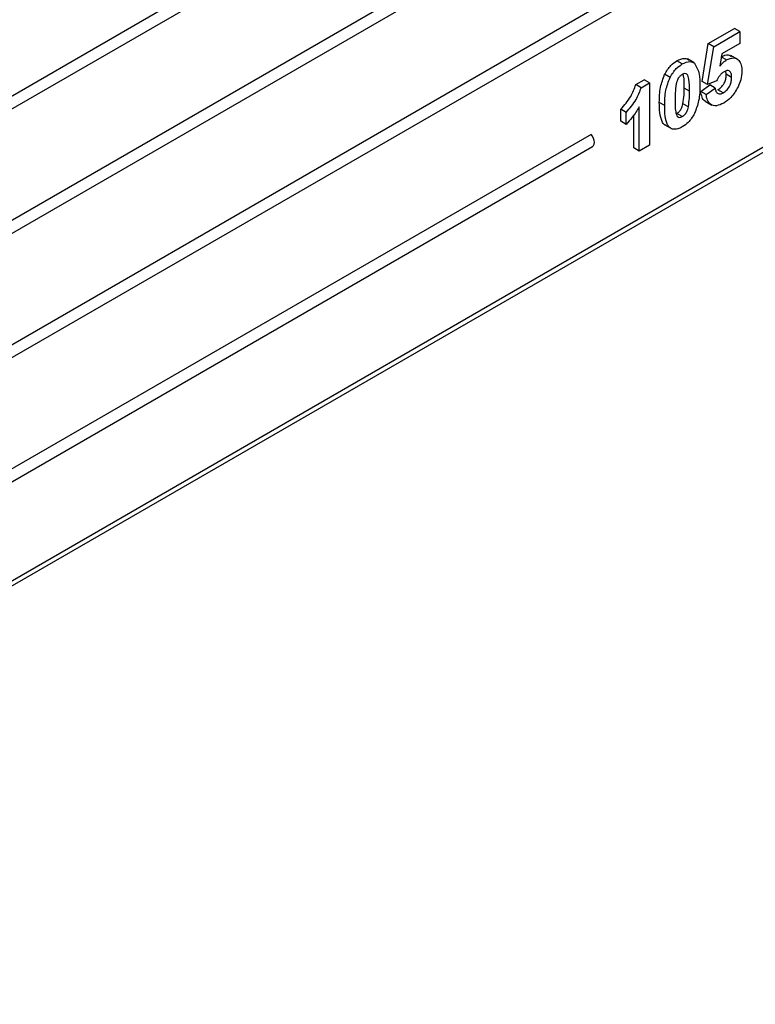
# Model space of a CAD drawing. Units: millimetres. Extents: x 8 to 418, y -29 to 291.
# Drawn here: x 284 to 308, y 168 to 200 of the extents above; entities that cross this region are included whole.
import ezdxf

# ---------------------------------------------------------------- set-up
doc = ezdxf.new("R2010")
doc.units = ezdxf.units.MM

msp = doc.modelspace()

# ---------------------------------------------------------------- linework, layer by layer
at = {"color": 7, "linetype": 'Continuous', "lineweight": 25}
for p, q in [((303.701664, 209.341306), (242.541209, 174.034126)), ((242.90709, 173.822908), (303.749038, 208.946217)), ((303.701664, 205.258602), (246.077317, 171.992774)), ((246.443198, 171.781556), (303.749038, 204.863513)), ((303.701664, 201.175898), (249.613426, 169.951422)), ((249.979307, 169.740204), (303.749038, 200.780809)), ((306.135743, 199.262556), (306.996963, 199.759728)), ((306.31252, 199.160505), (307.17374, 199.657676)), ((307.17374, 199.657676), (306.996963, 199.759728)), ((307.17374, 199.657676), (307.17374, 199.265109)), ((307.17374, 199.265109), (306.585192, 198.925348)), ((305.93177, 198.015355), (306.135743, 199.262556)), ((306.108547, 197.913304), (306.31252, 199.160505)), ((306.31252, 199.160505), (306.135743, 199.262556)), ((305.281323, 198.591378), (305.104546, 198.693429)), ((305.668803, 198.629745), (305.447833, 198.757309)), ((306.585192, 198.925348), (306.515785, 198.520928)), ((306.733923, 198.723325), (306.567053, 198.819656)), ((307.101595, 198.743498), (306.880624, 198.871062)), ((306.724999, 198.252048), (306.712057, 198.359574)), ((303.755349, 197.914555), (304.028021, 198.071965)), ((304.204798, 197.969914), (304.028021, 198.071965)), ((304.878334, 198.151413), (304.701557, 198.253464)), ((306.108547, 197.913304), (305.93177, 198.015355)), ((306.405299, 198.036362), (306.108547, 197.913304)), ((306.901776, 198.149997), (306.724999, 198.252048)), ((303.932125, 197.812504), (303.755349, 197.914555)), ((303.932125, 197.812504), (304.204798, 197.969914)), ((304.204798, 197.969914), (304.204798, 195.928562)), ((305.519291, 197.694175), (305.342514, 197.796226)), ((305.886443, 197.687401), (306.181071, 197.90165)), ((306.063219, 197.58535), (305.886443, 197.687401)), ((306.063219, 197.58535), (306.357847, 197.799599)), ((306.357847, 197.799599), (306.181071, 197.90165)), ((306.627687, 197.64132), (306.45091, 197.743371)), ((304.703399, 197.22726), (304.526622, 197.329311)), ((306.033729, 197.367926), (306.2547, 197.240363)), ((267.851658, 172.724985), (309.959252, 197.033182)), ((303.257456, 196.711136), (303.257456, 197.103704)), ((303.434233, 197.001653), (303.257456, 197.103704)), ((303.434233, 196.609085), (303.434233, 197.001653)), ((303.864843, 195.73231), (303.864843, 197.185628)), ((305.4814, 197.179956), (305.304624, 197.282007)), ((267.860885, 172.561181), (309.784588, 196.76322)), ((303.434233, 196.609085), (303.257456, 196.711136)), ((303.688066, 195.834361), (303.688066, 196.917225)), ((305.281323, 196.864081), (305.104546, 196.966132)), ((304.705271, 196.594353), (304.926241, 196.466789)), ((302.287451, 196.276785), (253.149535, 167.91007)), ((253.515415, 167.698852), (302.334825, 195.881697)), ((303.864843, 195.73231), (303.688066, 195.834361)), ((304.204798, 195.928562), (303.864843, 195.73231))]:
    msp.add_line(p, q, dxfattribs=at)
at = {"color": 7, "linetype": 'Continuous', "lineweight": 25, "flags": 128}
msp.add_lwpolyline([(302.334825, 195.881697), (302.364966, 195.908871), (302.386247, 195.95386), (302.393517, 196.01142), (302.386247, 196.077372), (302.364966, 196.146932), (302.331217, 196.215051), (302.287451, 196.276785)], dxfattribs=at)
at = {"color": 7, "linetype": 'Continuous', "lineweight": 25}
for points, knots in [([(304.701557, 198.253464), (304.765869, 198.358947), (304.881105, 198.547957), (305.036066, 198.648845), (305.104546, 198.693429)], [0, 0, 0, 0, 0.558082648, 1, 1, 1, 1]), ([(305.104546, 198.693429), (305.192486, 198.734904), (305.349644, 198.809022), (305.46024, 198.745213), (305.508951, 198.717109)], [0, 0, 0, 0, 0.559562317, 1, 1, 1, 1]), ([(305.281323, 198.591378), (305.369262, 198.632853), (305.52642, 198.706971), (305.637017, 198.643162), (305.685728, 198.615058)], [0, 0, 0, 0, 0.559562317, 1, 1, 1, 1]), ([(306.515785, 198.520928), (306.554112, 198.56698), (306.622567, 198.649234), (306.699891, 198.700682), (306.733923, 198.723325)], [0, 0, 0, 0, 0.559887906, 1, 1, 1, 1]), ([(306.557146, 198.825376), (306.639593, 198.86351), (306.772197, 198.924842), (306.860702, 198.865115), (306.894179, 198.842524)], [0, 0, 0, 0, 0.6217601196, 1, 1, 1, 1]), ([(306.733923, 198.723325), (306.814057, 198.75693), (306.974499, 198.824214), (307.141751, 198.732361), (307.230156, 198.566302), (307.23787, 198.425375), (307.241731, 198.354836)], [0, 0, 0, 0, 0.279006915, 0.558619385, 0.779073542, 1, 1, 1, 1]), ([(304.878334, 198.151413), (304.942645, 198.256896), (305.057882, 198.445906), (305.212843, 198.546794), (305.281323, 198.591378)], [0, 0, 0, 0, 0.558082648, 1, 1, 1, 1]), ([(305.685728, 198.615058), (305.746977, 198.504646), (305.856828, 198.30662), (305.858505, 198.018086), (305.859246, 197.890427)], [0, 0, 0, 0, 0.55756047, 1, 1, 1, 1]), ([(306.652829, 198.336285), (306.625539, 198.317717), (306.570945, 198.280573), (306.48197, 198.177283), (306.434378, 198.089808), (306.405299, 198.036362)], [0, 0, 0, 0, 0.27996309, 0.560065201, 1, 1, 1, 1]), ([(306.901776, 198.149997), (306.899789, 198.195407), (306.895832, 198.28585), (306.837823, 198.368785), (306.747805, 198.382711), (306.684511, 198.351772), (306.652829, 198.336285)], [0, 0, 0, 0, 0.280879848, 0.559423202, 0.779464901, 1, 1, 1, 1]), ([(307.241731, 198.354836), (307.235302, 198.26275), (307.22381, 198.098162), (307.149227, 197.922928), (307.116372, 197.845737)], [0, 0, 0, 0, 0.559496676, 1, 1, 1, 1]), ([(304.526622, 197.329311), (304.528297, 197.493913), (304.531279, 197.787065), (304.64965, 198.111289), (304.701557, 198.253464)], [0, 0, 0, 0, 0.561489802, 1, 1, 1, 1]), ([(304.703399, 197.22726), (304.705073, 197.391862), (304.708056, 197.685014), (304.826427, 198.009238), (304.878334, 198.151413)], [0, 0, 0, 0, 0.561489802, 1, 1, 1, 1]), ([(305.281323, 198.251153), (305.254501, 198.232378), (305.200913, 198.194866), (305.118514, 198.080328), (305.095384, 197.990309), (305.081245, 197.935278)], [0, 0, 0, 0, 0.280292347, 0.560017236, 1, 1, 1, 1]), ([(305.519291, 197.694175), (305.519218, 197.831737), (305.519107, 198.037727), (305.464127, 198.246723), (305.371697, 198.291662), (305.311484, 198.264673), (305.281323, 198.251153)], [0, 0, 0, 0, 0.501644572, 0.751183234, 0.87536409, 1, 1, 1, 1]), ([(305.342514, 197.796226), (305.350105, 197.941865), (305.359075, 198.113967), (305.306624, 198.235639), (305.298559, 198.254348)], [0, 0, 0, 0, 0.846234274, 1, 1, 1, 1]), ([(306.45091, 197.743371), (306.494156, 197.774025), (306.58057, 197.835279), (306.677188, 197.986361), (306.720007, 198.131654), (306.723333, 198.211866), (306.724999, 198.252048)], [0, 0, 0, 0, 0.279579157, 0.558656826, 0.778914827, 1, 1, 1, 1]), ([(306.627687, 197.64132), (306.670933, 197.671974), (306.757347, 197.733228), (306.853964, 197.88431), (306.896784, 198.029603), (306.90011, 198.109815), (306.901776, 198.149997)], [0, 0, 0, 0, 0.279579157, 0.558656826, 0.778914827, 1, 1, 1, 1]), ([(303.257456, 197.103704), (303.377335, 197.238554), (303.591026, 197.478931), (303.705218, 197.781656), (303.755349, 197.914555)], [0, 0, 0, 0, 0.560993246, 1, 1, 1, 1]), ([(303.434233, 197.001653), (303.554112, 197.136503), (303.767803, 197.37688), (303.881994, 197.679605), (303.932125, 197.812504)], [0, 0, 0, 0, 0.560993246, 1, 1, 1, 1]), ([(305.081245, 197.935278), (305.067612, 197.835893), (305.043249, 197.658275), (305.043322, 197.492458), (305.043354, 197.419423)], [0, 0, 0, 0, 0.559540604, 1, 1, 1, 1]), ([(305.304624, 197.282007), (305.318266, 197.381088), (305.342646, 197.558166), (305.342555, 197.723432), (305.342514, 197.796226)], [0, 0, 0, 0, 0.559536967, 1, 1, 1, 1]), ([(305.4814, 197.179956), (305.495042, 197.279037), (305.519423, 197.456115), (305.519331, 197.621381), (305.519291, 197.694175)], [0, 0, 0, 0, 0.559536967, 1, 1, 1, 1]), ([(305.859246, 197.890427), (305.857762, 197.725441), (305.855119, 197.431605), (305.736379, 197.106418), (305.684311, 196.96382)], [0, 0, 0, 0, 0.561492777, 1, 1, 1, 1]), ([(306.059905, 197.364141), (306.050252, 197.366036), (305.987814, 197.378293), (305.924464, 197.496388), (305.899124, 197.623695), (305.886443, 197.687401)], [0, 0, 0, 0, 0.083703696, 0.54146843, 1, 1, 1, 1]), ([(306.357847, 197.799599), (306.365409, 197.759155), (306.380512, 197.678369), (306.448705, 197.614792), (306.534934, 197.598973), (306.596774, 197.627206), (306.627687, 197.64132)], [0, 0, 0, 0, 0.28033284, 0.559948484, 0.780024703, 1, 1, 1, 1]), ([(307.116372, 197.845737), (307.042247, 197.717188), (306.909484, 197.486954), (306.723843, 197.363706), (306.641852, 197.309272)], [0, 0, 0, 0, 0.558335386, 1, 1, 1, 1]), ([(304.729861, 196.586377), (304.720322, 196.589883), (304.671773, 196.607724), (304.541603, 196.808316), (304.533278, 197.097843), (304.526622, 197.329311)], [0, 0, 0, 0, 0.046740271, 0.237896647, 1, 1, 1, 1]), ([(305.043354, 197.419423), (305.0435, 197.282136), (305.043718, 197.076549), (305.09832, 196.867345), (305.19107, 196.823248), (305.25119, 196.850448), (305.281323, 196.864081)], [0, 0, 0, 0, 0.50168528, 0.751272638, 0.875339769, 1, 1, 1, 1]), ([(306.641852, 197.309272), (306.560429, 197.270238), (306.397842, 197.192294), (306.208702, 197.244301), (306.098382, 197.388328), (306.074947, 197.51964), (306.063219, 197.58535)], [0, 0, 0, 0, 0.279948865, 0.559015574, 0.77932326, 1, 1, 1, 1]), ([(303.864843, 197.185628), (303.793087, 197.067517), (303.664895, 196.856508), (303.504741, 196.684717), (303.434233, 196.609085)], [0, 0, 0, 0, 0.5597477607, 1, 1, 1, 1]), ([(305.281323, 196.523855), (305.230754, 196.4984), (305.129683, 196.447522), (304.988923, 196.438832), (304.872822, 196.486566), (304.711861, 196.69444), (304.707158, 196.990538), (304.703399, 197.22726)], [0, 0, 0, 0, 0.125352676, 0.250544271, 0.375813364, 0.500980988, 1, 1, 1, 1]), ([(305.104546, 196.966132), (305.131388, 196.984866), (305.185011, 197.022293), (305.267318, 197.136984), (305.29047, 197.226984), (305.304624, 197.282007)], [0, 0, 0, 0, 0.280337311, 0.560025572, 1, 1, 1, 1]), ([(305.281323, 196.864081), (305.308165, 196.882815), (305.361787, 196.920242), (305.444095, 197.034933), (305.467246, 197.124933), (305.4814, 197.179956)], [0, 0, 0, 0, 0.280337311, 0.560025572, 1, 1, 1, 1]), ([(305.684311, 196.96382), (305.620015, 196.858311), (305.504801, 196.669247), (305.349816, 196.568416), (305.281323, 196.523855)], [0, 0, 0, 0, 0.558064155, 1, 1, 1, 1])]:
    msp.add_open_spline(points, degree=3, knots=knots, dxfattribs=at)

doc.saveas('drawing.dxf')
